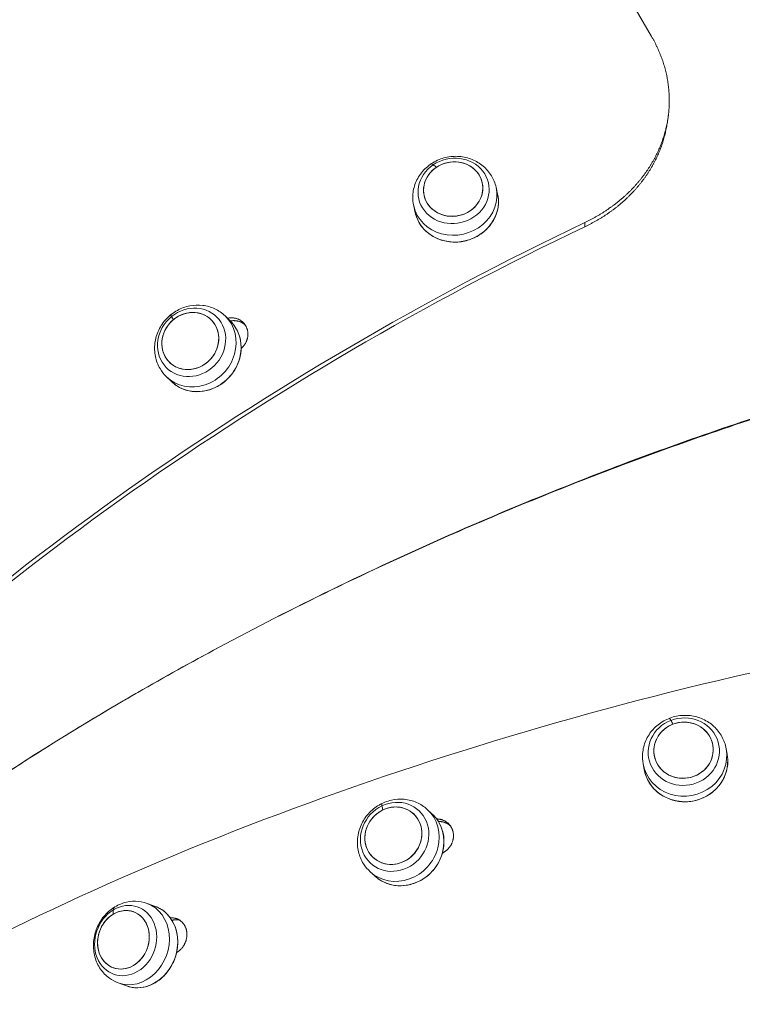
# Model space of a CAD drawing. Units: millimetres. Extents: x 21321 to 33346, y -152 to 11213.
# Drawn here: x 30618 to 30848, y 5936 to 6250 of the extents above; entities that cross this region are included whole.
import ezdxf

# ---------------------------------------------------------------- set-up
doc = ezdxf.new("R2010")
doc.units = ezdxf.units.MM

msp = doc.modelspace()

# ---------------------------------------------------------------- linework, layer by layer
at = {"color": 0, "linetype": 'Continuous', "lineweight": 0}
for p, q in [((30819.41, 6244.68), (30740.93, 6379.6)), ((30770.22, 6194.4), (30769.73, 6196.56)), ((30743.89, 6188.44), (30743.4, 6190.6)), ((30798.09, 6183.96), (30798.04, 6185.28)), ((30684.75, 6153.94), (30683.17, 6155.47)), ((30666.01, 6134.52), (30664.43, 6136.05)), ((30811.83, 6108.72), (30811.86, 6108.55)), ((30843.56, 6015.52), (30843.24, 6017.27)), ((30817.01, 6010.64), (30816.69, 6012.39)), ((30749.24, 5996.5), (30747.72, 5997.89)), ((30731.05, 5976.56), (30729.52, 5977.96)), ((30660.89, 5966.9), (30658.24, 5967.86)), ((30651.68, 5941.52), (30649.03, 5942.48))]:
    msp.add_line(p, q, dxfattribs=at)
for centre, major_axis, ratio, start_param, end_param in [((30680.26, 6223.88), (-346.19, -201.37), 0.396266, -1.77801, -0.928953), ((30756.02, 6195.98), (-9.27, -2.1), 0.911114, -5.515485, 0.7677), ((30756.02, 6195.98), (9.27, 2.1), 0.911114, -4.306995, 1.97619), ((30752.29, 6199.05), (-3.37, 4.97), 0.162546, -0.466764, 0), ((30757.36, 6190.08), (-9.81, 14.49), 0.162546, -0.602994, -0.466764), ((30756.56, 6193.58), (-13.16, -2.98), 0.911114, 0, 3.141593), ((30804.91, 6009.6), (-343.6, -199.86), 0.396266, -1.77801, -0.928953), ((30672.04, 6147.46), (6.6, 6.84), 0.912398, -2.905561, 3.377624), ((30672.04, 6147.46), (6.6, 6.84), 0.912398, -4.838663572915729, 1.444521734263857), ((30673.8, 6145.76), (-9.37, -9.71), 0.912398, 0, 3.141593), ((30833.79, 5960.61), (-370.38, -152.86), 0.363885, -1.299937, -1.146332), ((30847.99, 5904.43), (-387.45, -101.41), 0.330599, -1.678926, -0.829869), ((30829.61, 6016.78), (-9.34, -1.72), 0.943486, -5.72404, 0.559145), ((30829.61, 6016.78), (9.34, 1.72), 0.943486, -4.51555, 1.767635), ((30827.27, 6021.39), (-2.16, 5.6), 0.064814, -0.528981, 0), ((30830.49, 6011.99), (-6.29, 16.33), 0.064814, -0.665212, -0.528981), ((30833.79, 5960.61), (-370.38, -152.86), 0.363885, -1.134838, -0.940471), ((30829.97, 6014.83), (-13.27, -2.44), 0.943486, 0, 3.141593), ((30736.92, 5989.48), (6.4, 7.02), 0.922831, -5.124537538037199, 1.158647769142387), ((30736.92, 5989.48), (6.4, 7.02), 0.922831, -3.191435, 3.09175), ((30738.62, 5987.92), (-9.1, -9.97), 0.922831, 0, 3.141593), ((30650.68, 5956.24), (3.24, 8.93), 0.85118, -5.474994, 0.808191), ((30650.68, 5956.24), (3.24, 8.93), 0.85118, -3.541891702669391, 2.741293604510195), ((30653.63, 5955.17), (-4.6, -12.69), 0.85118, 0, 3.141593)]:
    msp.add_ellipse(centre, major_axis=major_axis, ratio=ratio, start_param=start_param, end_param=end_param, dxfattribs=at)
at = {"color": 0, "linetype": 'Continuous', "lineweight": 0, "extrusion": (0, 0, -1)}
for centre, major_axis, ratio, start_param, end_param in [((30756.15, 6195.41), (11.13, 2.52), 0.911114, -1.97619, 4.306995), ((30757.05, 6191.42), (13.16, 2.98), 0.911114, 0, 3.141593), ((30804.91, 6009.6), (346.19, 201.37), 0.396266, -2.21264, -1.363583), ((30672.46, 6147.05), (7.92, 8.21), 0.912398, -1.444521734263853, 4.838663572915734), ((30669.57, 6151.15), (-3.81, 4.64), 0.051547, -0.442016, 0), ((30675.38, 6144.23), (9.37, 9.71), 0.912398, 0, 3.141593), ((30676.37, 6143.28), (-11.11, 13.52), 0.051547, -0.578247, -0.442016), ((30833.79, 5960.61), (-370.38, -152.86), 0.363885, 0.940471, 1.299937), ((30829.69, 6016.32), (11.22, 2.06), 0.943486, -1.767635, 4.51555), ((30830.29, 6013.08), (13.27, 2.44), 0.943486, 0, 3.141593), ((30737.32, 5989.11), (7.69, 8.43), 0.922831, -1.158647769142476, 5.12453753803711), ((30735.96, 5994.42), (-2.6, 5.41), 0.154305, -0.495432, 0), ((30740.14, 5986.53), (9.1, 9.97), 0.922831, 0, 3.141593), ((30741.1, 5985.66), (-7.57, 15.78), 0.154305, -0.631663, -0.495432), ((30651.39, 5955.99), (3.89, 10.72), 0.85118, -0.808191, 5.474994), ((30657.93, 5953.61), (-9, 15.01), 0.362587, -0.577558, -0.441327), ((30651.06, 5961.61), (-3.08, 5.15), 0.362587, -0.441327, 0), ((30656.28, 5954.21), (4.6, 12.69), 0.85118, 0, 3.141593)]:
    msp.add_ellipse(centre, major_axis=major_axis, ratio=ratio, start_param=start_param, end_param=end_param, dxfattribs=at)
at = {"color": 0, "linetype": 'Continuous', "lineweight": 0}
for points, knots in [([(30798.04, 6185.28), (30798.34, 6185.42), (30798.63, 6185.56), (30798.92, 6185.7), (30799.21, 6185.85), (30799.5, 6186), (30799.79, 6186.15), (30800.08, 6186.3), (30800.37, 6186.45), (30800.65, 6186.6), (30800.94, 6186.76), (30801.22, 6186.92), (30801.5, 6187.07), (30801.79, 6187.23), (30802.07, 6187.4), (30802.34, 6187.56), (30802.62, 6187.72), (30802.9, 6187.89), (30803.17, 6188.06), (30803.45, 6188.23), (30803.72, 6188.4), (30803.99, 6188.57), (30804.26, 6188.74), (30804.53, 6188.92), (30804.8, 6189.09), (30805.07, 6189.27), (30805.33, 6189.45), (30805.6, 6189.63), (30805.79, 6189.77), (30805.99, 6189.91), (30806.19, 6190.05), (30806.25, 6190.09), (30806.32, 6190.14), (30806.38, 6190.18), (30806.64, 6190.37), (30806.9, 6190.56), (30807.15, 6190.75), (30807.4, 6190.94), (30807.66, 6191.13), (30807.91, 6191.32), (30808.16, 6191.52), (30808.41, 6191.71), (30808.65, 6191.91), (30808.9, 6192.11), (30809.14, 6192.31), (30809.38, 6192.51), (30809.63, 6192.72), (30809.87, 6192.92), (30810.1, 6193.13), (30810.34, 6193.33), (30810.57, 6193.54), (30810.81, 6193.75), (30811.04, 6193.96), (30811.27, 6194.17), (30811.5, 6194.38), (30811.72, 6194.6), (30811.95, 6194.81), (30812.17, 6195.03), (30812.4, 6195.25), (30812.62, 6195.47), (30812.83, 6195.69), (30813.05, 6195.91), (30813.27, 6196.13), (30813.48, 6196.36), (30813.69, 6196.58), (30813.9, 6196.81), (30814.11, 6197.04), (30814.32, 6197.26), (30814.52, 6197.49), (30814.72, 6197.72), (30814.93, 6197.96), (30815.13, 6198.19), (30815.32, 6198.42), (30815.52, 6198.66), (30815.71, 6198.89), (30815.91, 6199.13), (30816.1, 6199.37), (30816.29, 6199.61), (30816.47, 6199.85), (30816.66, 6200.09), (30816.84, 6200.33), (30817.02, 6200.58), (30817.2, 6200.82), (30817.38, 6201.07), (30817.56, 6201.31), (30817.73, 6201.56), (30817.9, 6201.81), (30818.07, 6202.06), (30818.24, 6202.31), (30818.41, 6202.56), (30818.57, 6202.81), (30818.65, 6202.92), (30818.72, 6203.04), (30818.79, 6203.15), (30818.88, 6203.29), (30818.97, 6203.43), (30819.06, 6203.57), (30819.21, 6203.83), (30819.37, 6204.08), (30819.52, 6204.34), (30819.67, 6204.6), (30819.82, 6204.86), (30819.97, 6205.12), (30820.11, 6205.38), (30820.26, 6205.64), (30820.4, 6205.9), (30820.54, 6206.16), (30820.67, 6206.43), (30820.81, 6206.69), (30820.94, 6206.95), (30821.07, 6207.22), (30821.2, 6207.49), (30821.33, 6207.75), (30821.45, 6208.02), (30821.58, 6208.29), (30821.7, 6208.56), (30821.82, 6208.83), (30821.93, 6209.1), (30822.05, 6209.37), (30822.16, 6209.64), (30822.27, 6209.92), (30822.38, 6210.19), (30822.48, 6210.46), (30822.59, 6210.74), (30822.69, 6211.01), (30822.79, 6211.29), (30822.89, 6211.57), (30822.98, 6211.84), (30823.08, 6212.12), (30823.17, 6212.4), (30823.26, 6212.68), (30823.35, 6212.95), (30823.43, 6213.23), (30823.51, 6213.51), (30823.6, 6213.79), (30823.67, 6214.07), (30823.75, 6214.36), (30823.83, 6214.64), (30823.9, 6214.92), (30823.97, 6215.2), (30824.04, 6215.49), (30824.1, 6215.77), (30824.17, 6216.05), (30824.23, 6216.34), (30824.28, 6216.62), (30824.34, 6216.91), (30824.4, 6217.19), (30824.45, 6217.48), (30824.5, 6217.76), (30824.55, 6218.05), (30824.59, 6218.34), (30824.64, 6218.62), (30824.68, 6218.91), (30824.72, 6219.2), (30824.73, 6219.29), (30824.75, 6219.38), (30824.76, 6219.48), (30824.78, 6219.67), (30824.8, 6219.87), (30824.83, 6220.06), (30824.86, 6220.35), (30824.89, 6220.64), (30824.91, 6220.93), (30824.94, 6221.21), (30824.96, 6221.5), (30824.98, 6221.79), (30825, 6222.08), (30825.01, 6222.37), (30825.03, 6222.66), (30825.04, 6222.95), (30825.05, 6223.24), (30825.05, 6223.53), (30825.06, 6223.82), (30825.06, 6224.11), (30825.06, 6224.4), (30825.06, 6224.69), (30825.05, 6224.98), (30825.05, 6225.27), (30825.04, 6225.56), (30825.03, 6225.85), (30825.01, 6226.14), (30825, 6226.43), (30824.98, 6226.72), (30824.96, 6227.01), (30824.94, 6227.3), (30824.92, 6227.59), (30824.89, 6227.88), (30824.86, 6228.17), (30824.83, 6228.46), (30824.8, 6228.75), (30824.76, 6229.04), (30824.73, 6229.33), (30824.69, 6229.62), (30824.65, 6229.91), (30824.6, 6230.2), (30824.56, 6230.49), (30824.51, 6230.78), (30824.46, 6231.06), (30824.41, 6231.35), (30824.36, 6231.58), (30824.32, 6231.8), (30824.28, 6232.02), (30824.26, 6232.09), (30824.25, 6232.15), (30824.24, 6232.21), (30824.18, 6232.5), (30824.11, 6232.79), (30824.05, 6233.08), (30823.98, 6233.36), (30823.91, 6233.65), (30823.84, 6233.93), (30823.76, 6234.22), (30823.69, 6234.5), (30823.61, 6234.79), (30823.53, 6235.07), (30823.45, 6235.36), (30823.36, 6235.64), (30823.28, 6235.92), (30823.19, 6236.2), (30823.09, 6236.49), (30823, 6236.77), (30822.91, 6237.05), (30822.81, 6237.33), (30822.71, 6237.61), (30822.61, 6237.89), (30822.5, 6238.17), (30822.4, 6238.45), (30822.29, 6238.72), (30822.18, 6239), (30822.07, 6239.28), (30821.96, 6239.56), (30821.84, 6239.83), (30821.72, 6240.11), (30821.6, 6240.38), (30821.48, 6240.65), (30821.36, 6240.93), (30821.23, 6241.2), (30821.1, 6241.47), (30820.97, 6241.74), (30820.84, 6242.02), (30820.71, 6242.29), (30820.57, 6242.56), (30820.43, 6242.82), (30820.29, 6243.09), (30820.15, 6243.36), (30820.01, 6243.63), (30819.86, 6243.89), (30819.71, 6244.16), (30819.56, 6244.42), (30819.41, 6244.68)], [0, 0, 0, 0, 0.099811, 0.099811, 0.099811, 0.199655, 0.199655, 0.199655, 0.299523, 0.299523, 0.299523, 0.399406, 0.399406, 0.399406, 0.499293, 0.499293, 0.499293, 0.599174, 0.599174, 0.599174, 0.69904, 0.69904, 0.69904, 0.798879, 0.798879, 0.798879, 0.898681, 0.898681, 0.898681, 0.973809, 0.973809, 0.973809, 0.998438, 0.998438, 0.998438, 1.098239, 1.098239, 1.098239, 1.198114, 1.198114, 1.198114, 1.298058, 1.298058, 1.298058, 1.398063, 1.398063, 1.398063, 1.49812, 1.49812, 1.49812, 1.598222, 1.598222, 1.598222, 1.69836, 1.69836, 1.69836, 1.798524, 1.798524, 1.798524, 1.898705, 1.898705, 1.898705, 1.998893, 1.998893, 1.998893, 2.099077, 2.099077, 2.099077, 2.199248, 2.199248, 2.199248, 2.299393, 2.299393, 2.299393, 2.399501, 2.399501, 2.399501, 2.499562, 2.499562, 2.499562, 2.599563, 2.599563, 2.599563, 2.699492, 2.699492, 2.699492, 2.799338, 2.799338, 2.799338, 2.899088, 2.899088, 2.899088, 2.944415, 2.944415, 2.944415, 2.998761, 2.998761, 2.998761, 3.098506, 3.098506, 3.098506, 3.198333, 3.198333, 3.198333, 3.29823, 3.29823, 3.29823, 3.398186, 3.398186, 3.398186, 3.49819, 3.49819, 3.49819, 3.598231, 3.598231, 3.598231, 3.698296, 3.698296, 3.698296, 3.798375, 3.798375, 3.798375, 3.898457, 3.898457, 3.898457, 3.998531, 3.998531, 3.998531, 4.098587, 4.098587, 4.098587, 4.198614, 4.198614, 4.198614, 4.298603, 4.298603, 4.298603, 4.398545, 4.398545, 4.398545, 4.49843, 4.49843, 4.49843, 4.598249, 4.598249, 4.598249, 4.697996, 4.697996, 4.697996, 4.797663, 4.797663, 4.797663, 4.897244, 4.897244, 4.897244, 4.92944, 4.92944, 4.92944, 4.996773, 4.996773, 4.996773, 5.096364, 5.096364, 5.096364, 5.196011, 5.196011, 5.196011, 5.295701, 5.295701, 5.295701, 5.395418, 5.395418, 5.395418, 5.495149, 5.495149, 5.495149, 5.594882, 5.594882, 5.594882, 5.694605, 5.694605, 5.694605, 5.794309, 5.794309, 5.794309, 5.893983, 5.893983, 5.893983, 5.99362, 5.99362, 5.99362, 6.093214, 6.093214, 6.093214, 6.192758, 6.192758, 6.192758, 6.29225, 6.29225, 6.29225, 6.369371, 6.369371, 6.369371, 6.39169, 6.39169, 6.39169, 6.491177, 6.491177, 6.491177, 6.590739, 6.590739, 6.590739, 6.690362, 6.690362, 6.690362, 6.790028, 6.790028, 6.790028, 6.889725, 6.889725, 6.889725, 6.989439, 6.989439, 6.989439, 7.089159, 7.089159, 7.089159, 7.188874, 7.188874, 7.188874, 7.288574, 7.288574, 7.288574, 7.388251, 7.388251, 7.388251, 7.487898, 7.487898, 7.487898, 7.587508, 7.587508, 7.587508, 7.687076, 7.687076, 7.687076, 7.786595, 7.786595, 7.786595, 7.886062, 7.886062, 7.886062, 7.886062]), ([(30824.38, 6216.9), (30824.38, 6216.9), (30824.37, 6216.9), (30824.37, 6216.9), (30824.33, 6216.61), (30824.28, 6216.33), (30824.23, 6216.04), (30824.18, 6215.76), (30824.13, 6215.47), (30824.07, 6215.19), (30824.02, 6214.9), (30823.96, 6214.62), (30823.89, 6214.34), (30823.83, 6214.05), (30823.76, 6213.77), (30823.69, 6213.49), (30823.62, 6213.21), (30823.55, 6212.93), (30823.47, 6212.65), (30823.4, 6212.36), (30823.32, 6212.09), (30823.23, 6211.81), (30823.15, 6211.53), (30823.07, 6211.25), (30822.98, 6210.97), (30822.89, 6210.69), (30822.8, 6210.42), (30822.7, 6210.14), (30822.61, 6209.87), (30822.51, 6209.59), (30822.41, 6209.32), (30822.3, 6209.04), (30822.2, 6208.77), (30822.09, 6208.5), (30821.98, 6208.23), (30821.87, 6207.95), (30821.76, 6207.68), (30821.65, 6207.41), (30821.53, 6207.14), (30821.41, 6206.88), (30821.29, 6206.61), (30821.16, 6206.34), (30821.04, 6206.07), (30820.91, 6205.81), (30820.78, 6205.54), (30820.65, 6205.28), (30820.52, 6205.02), (30820.38, 6204.75), (30820.24, 6204.49), (30820.11, 6204.23), (30819.96, 6203.97), (30819.82, 6203.71), (30819.73, 6203.55), (30819.64, 6203.39), (30819.55, 6203.23), (30819.49, 6203.13), (30819.44, 6203.03), (30819.38, 6202.94), (30819.23, 6202.68), (30819.08, 6202.42), (30818.92, 6202.17), (30818.76, 6201.91), (30818.6, 6201.66), (30818.44, 6201.41), (30818.28, 6201.16), (30818.12, 6200.91), (30817.95, 6200.66), (30817.78, 6200.41), (30817.61, 6200.16), (30817.44, 6199.92), (30817.26, 6199.67), (30817.09, 6199.43), (30816.91, 6199.18), (30816.73, 6198.94), (30816.55, 6198.7), (30816.37, 6198.46), (30816.18, 6198.22), (30815.99, 6197.98), (30815.8, 6197.74), (30815.61, 6197.51), (30815.42, 6197.27), (30815.23, 6197.04), (30815.03, 6196.81), (30814.83, 6196.57), (30814.63, 6196.34), (30814.43, 6196.11), (30814.23, 6195.88), (30814.03, 6195.66), (30813.82, 6195.43), (30813.61, 6195.2), (30813.4, 6194.98), (30813.19, 6194.76), (30812.98, 6194.54), (30812.76, 6194.32), (30812.55, 6194.1), (30812.33, 6193.88), (30812.11, 6193.66), (30811.89, 6193.44), (30811.66, 6193.23), (30811.44, 6193.02), (30811.21, 6192.8), (30810.98, 6192.59), (30810.75, 6192.38), (30810.66, 6192.3), (30810.56, 6192.21), (30810.46, 6192.12), (30810.32, 6192), (30810.19, 6191.88), (30810.06, 6191.76), (30809.82, 6191.56), (30809.58, 6191.36), (30809.34, 6191.15), (30809.11, 6190.95), (30808.86, 6190.75), (30808.62, 6190.56), (30808.38, 6190.36), (30808.13, 6190.16), (30807.88, 6189.97), (30807.63, 6189.78), (30807.38, 6189.59), (30807.13, 6189.4), (30806.88, 6189.21), (30806.62, 6189.02), (30806.36, 6188.84), (30806.11, 6188.65), (30805.85, 6188.47), (30805.59, 6188.29), (30805.33, 6188.11), (30805.06, 6187.93), (30804.8, 6187.75), (30804.53, 6187.58), (30804.27, 6187.4), (30804, 6187.23), (30803.73, 6187.06), (30803.46, 6186.89), (30803.19, 6186.72), (30802.91, 6186.56), (30802.64, 6186.39), (30802.36, 6186.23), (30802.09, 6186.06), (30801.81, 6185.9), (30801.53, 6185.75), (30801.25, 6185.59), (30800.97, 6185.43), (30800.68, 6185.28), (30800.4, 6185.12), (30800.12, 6184.97), (30799.83, 6184.82), (30799.54, 6184.68), (30799.26, 6184.53), (30798.97, 6184.39), (30798.68, 6184.24), (30798.38, 6184.1), (30798.09, 6183.96)], [3.085203, 3.085203, 3.085203, 3.085203, 3.085731, 3.085731, 3.085731, 3.185183, 3.185183, 3.185183, 3.284689, 3.284689, 3.284689, 3.384242, 3.384242, 3.384242, 3.483834, 3.483834, 3.483834, 3.583455, 3.583455, 3.583455, 3.683097, 3.683097, 3.683097, 3.782749, 3.782749, 3.782749, 3.882401, 3.882401, 3.882401, 3.982043, 3.982043, 3.982043, 4.081664, 4.081664, 4.081664, 4.181252, 4.181252, 4.181252, 4.280797, 4.280797, 4.280797, 4.380286, 4.380286, 4.380286, 4.479708, 4.479708, 4.479708, 4.579052, 4.579052, 4.579052, 4.678305, 4.678305, 4.678305, 4.739608, 4.739608, 4.739608, 4.777471, 4.777471, 4.777471, 4.876674, 4.876674, 4.876674, 4.975941, 4.975941, 4.975941, 5.075259, 5.075259, 5.075259, 5.174617, 5.174617, 5.174617, 5.274004, 5.274004, 5.274004, 5.37341, 5.37341, 5.37341, 5.472824, 5.472824, 5.472824, 5.572234, 5.572234, 5.572234, 5.671632, 5.671632, 5.671632, 5.771006, 5.771006, 5.771006, 5.870347, 5.870347, 5.870347, 5.969645, 5.969645, 5.969645, 6.068892, 6.068892, 6.068892, 6.168079, 6.168079, 6.168079, 6.267197, 6.267197, 6.267197, 6.309617, 6.309617, 6.309617, 6.366265, 6.366265, 6.366265, 6.465398, 6.465398, 6.465398, 6.564597, 6.564597, 6.564597, 6.66385, 6.66385, 6.66385, 6.763146, 6.763146, 6.763146, 6.862474, 6.862474, 6.862474, 6.961821, 6.961821, 6.961821, 7.061178, 7.061178, 7.061178, 7.160535, 7.160535, 7.160535, 7.25988, 7.25988, 7.25988, 7.359206, 7.359206, 7.359206, 7.458501, 7.458501, 7.458501, 7.557758, 7.557758, 7.557758, 7.656968, 7.656968, 7.656968, 7.756121, 7.756121, 7.756121, 7.855209, 7.855209, 7.855209, 7.855209]), ([(30769.73, 6196.56), (30769.43, 6197.87), (30768.92, 6199.12), (30767.52, 6201.41), (30766.63, 6202.44), (30764.55, 6204.2), (30763.35, 6204.91), (30760.76, 6205.97), (30759.36, 6206.29), (30756.49, 6206.52), (30755.03, 6206.4), (30752.18, 6205.73), (30750.81, 6205.17), (30748.3, 6203.66), (30747.17, 6202.71), (30745.29, 6200.51), (30744.53, 6199.28), (30743.48, 6196.66), (30743.18, 6195.29), (30743.06, 6192.79), (30743.16, 6191.68), (30743.4, 6190.6)], [1.165402, 1.165402, 1.165402, 1.165402, 1.464591, 1.464591, 1.768004, 1.768004, 2.082186, 2.082186, 2.409068, 2.409068, 2.745511, 2.745511, 3.085293, 3.085293, 3.421275, 3.421275, 3.74699, 3.74699, 4.059442, 4.059442, 4.306995, 4.306995, 4.306995, 4.306995]), ([(30743.89, 6188.44), (30744.18, 6187.16), (30744.69, 6185.93), (30746.12, 6183.7), (30747.04, 6182.7), (30749.18, 6181.03), (30750.4, 6180.35), (30753.03, 6179.4), (30754.44, 6179.12), (30757.3, 6178.99), (30758.75, 6179.14), (30761.54, 6179.85), (30762.88, 6180.41), (30765.33, 6181.88), (30766.43, 6182.8), (30768.27, 6184.89), (30769.02, 6186.07), (30770.08, 6188.56), (30770.39, 6189.88), (30770.54, 6192.28), (30770.45, 6193.36), (30770.22, 6194.4)], [4.306995, 4.306995, 4.306995, 4.306995, 4.625798, 4.625798, 4.944924, 4.944924, 5.264748, 5.264748, 5.585202, 5.585202, 5.906017, 5.906017, 6.226931, 6.226931, 6.547703, 6.547703, 6.868062, 6.868062, 7.187756, 7.187756, 7.448588, 7.448588, 7.448588, 7.448588]), ([(31175.63, 6144.19), (31166.83, 6149.31), (31156.33, 6153.51), (31144.28, 6156.74), (31132.23, 6159.96), (31118.63, 6162.21), (31103.69, 6163.45), (31088.75, 6164.69), (31072.46, 6164.91), (31055.07, 6164.13), (31037.68, 6163.34), (31019.18, 6161.54), (30999.86, 6158.74), (30980.54, 6155.95), (30960.39, 6152.18), (30939.71, 6147.47), (30919.03, 6142.76), (30897.82, 6137.11), (30876.4, 6130.62), (30854.98, 6124.14), (30833.35, 6116.8), (30811.83, 6108.72)], [-3.14134, -3.14134, -3.14134, -3.14134, -2.9686, -2.9686, -2.9686, -2.795861, -2.795861, -2.795861, -2.623121, -2.623121, -2.623121, -2.450382, -2.450382, -2.450382, -2.277642, -2.277642, -2.277642, -2.104903, -2.104903, -2.104903, -1.932163, -1.932163, -1.932163, -1.932163]), ([(30811.9, 6108.56), (30833.43, 6116.62), (30855.07, 6123.93), (30876.5, 6130.4), (30897.93, 6136.86), (30919.14, 6142.48), (30939.83, 6147.17), (30960.51, 6151.86), (30980.67, 6155.62), (31000, 6158.4), (31019.33, 6161.17), (31037.83, 6162.96), (31055.23, 6163.74), (31072.62, 6164.51), (31088.92, 6164.27), (31103.86, 6163.03), (31118.81, 6161.78), (31132.41, 6159.53), (31144.46, 6156.29), (31156.51, 6153.06), (31167.01, 6148.86), (31175.81, 6143.74)], [1.932163, 1.932163, 1.932163, 1.932163, 2.104903, 2.104903, 2.104903, 2.277642, 2.277642, 2.277642, 2.450382, 2.450382, 2.450382, 2.623121, 2.623121, 2.623121, 2.795861, 2.795861, 2.795861, 2.9686, 2.9686, 2.9686, 3.14134, 3.14134, 3.14134, 3.14134]), ([(30683.17, 6155.47), (30682.21, 6156.4), (30681.09, 6157.17), (30678.66, 6158.31), (30677.35, 6158.69), (30674.64, 6159.02), (30673.25, 6158.96), (30670.5, 6158.42), (30669.15, 6157.93), (30666.64, 6156.54), (30665.47, 6155.64), (30663.46, 6153.52), (30662.62, 6152.3), (30661.35, 6149.66), (30660.93, 6148.24), (30660.56, 6145.37), (30660.61, 6143.93), (30661.17, 6141.16), (30661.67, 6139.85), (30662.94, 6137.69), (30663.63, 6136.82), (30664.43, 6136.05)], [1.697071, 1.697071, 1.697071, 1.697071, 1.996577, 1.996577, 2.300243, 2.300243, 2.614514, 2.614514, 2.941293, 2.941293, 3.277499, 3.277499, 3.616995, 3.616995, 3.952733, 3.952733, 4.278346, 4.278346, 4.590904, 4.590904, 4.838664, 4.838664, 4.838664, 4.838664]), ([(30666.01, 6134.52), (30666.95, 6133.61), (30668.06, 6132.86), (30670.48, 6131.78), (30671.79, 6131.44), (30674.5, 6131.21), (30675.9, 6131.32), (30678.62, 6131.96), (30679.95, 6132.5), (30682.41, 6133.96), (30683.54, 6134.88), (30685.49, 6137), (30686.31, 6138.21), (30687.54, 6140.78), (30687.96, 6142.15), (30688.35, 6144.91), (30688.33, 6146.3), (30687.85, 6148.97), (30687.39, 6150.25), (30686.19, 6152.34), (30685.53, 6153.19), (30684.75, 6153.94)], [4.838664, 4.838664, 4.838664, 4.838664, 5.157486, 5.157486, 5.476625, 5.476625, 5.79645, 5.79645, 6.116896, 6.116896, 6.4377, 6.4377, 6.758603, 6.758603, 7.079364, 7.079364, 7.399717, 7.399717, 7.719413, 7.719413, 7.980256, 7.980256, 7.980256, 7.980256]), ([(30683.92, 6154.74), (30683.96, 6154.75), (30683.99, 6154.76), (30684.03, 6154.77), (30684.05, 6154.77), (30684.07, 6154.77), (30684.09, 6154.78), (30684.2, 6154.8), (30684.31, 6154.82), (30684.42, 6154.83), (30684.53, 6154.84), (30684.64, 6154.86), (30684.75, 6154.86), (30684.86, 6154.87), (30684.97, 6154.88), (30685.08, 6154.88), (30685.19, 6154.88), (30685.3, 6154.88), (30685.41, 6154.87), (30685.52, 6154.87), (30685.63, 6154.86), (30685.74, 6154.85), (30685.84, 6154.84), (30685.95, 6154.83), (30686.06, 6154.81), (30686.15, 6154.8), (30686.23, 6154.78), (30686.32, 6154.76), (30686.34, 6154.76), (30686.36, 6154.76), (30686.38, 6154.75), (30686.48, 6154.73), (30686.59, 6154.7), (30686.69, 6154.67), (30686.8, 6154.64), (30686.9, 6154.61), (30687, 6154.58), (30687.1, 6154.54), (30687.2, 6154.51), (30687.3, 6154.46), (30687.4, 6154.42), (30687.49, 6154.38), (30687.59, 6154.33), (30687.69, 6154.29), (30687.78, 6154.24), (30687.87, 6154.19), (30687.96, 6154.13), (30688.05, 6154.08), (30688.14, 6154.02), (30688.21, 6153.98), (30688.27, 6153.94), (30688.33, 6153.89), (30688.35, 6153.88), (30688.38, 6153.86), (30688.4, 6153.84), (30688.49, 6153.78), (30688.57, 6153.71), (30688.65, 6153.65), (30688.73, 6153.58), (30688.81, 6153.51), (30688.88, 6153.44), (30688.96, 6153.36), (30689.03, 6153.29), (30689.1, 6153.21), (30689.17, 6153.13), (30689.24, 6153.06), (30689.31, 6152.97), (30689.37, 6152.89), (30689.44, 6152.81), (30689.5, 6152.72), (30689.56, 6152.64), (30689.62, 6152.55), (30689.67, 6152.46), (30689.71, 6152.41), (30689.74, 6152.35), (30689.77, 6152.29), (30689.79, 6152.26), (30689.81, 6152.23), (30689.83, 6152.19), (30689.88, 6152.1), (30689.93, 6152.01), (30689.97, 6151.91), (30690.02, 6151.81), (30690.06, 6151.72), (30690.1, 6151.62), (30690.13, 6151.52), (30690.17, 6151.42), (30690.2, 6151.32), (30690.23, 6151.22), (30690.26, 6151.12), (30690.29, 6151.01), (30690.32, 6150.91), (30690.34, 6150.81), (30690.36, 6150.7), (30690.38, 6150.6), (30690.4, 6150.49), (30690.41, 6150.39), (30690.42, 6150.35), (30690.42, 6150.32), (30690.42, 6150.29), (30690.43, 6150.22), (30690.44, 6150.14), (30690.44, 6150.06), (30690.45, 6149.96), (30690.46, 6149.85), (30690.46, 6149.74), (30690.46, 6149.63), (30690.46, 6149.52), (30690.45, 6149.42), (30690.45, 6149.31), (30690.44, 6149.2), (30690.43, 6149.09), (30690.41, 6148.98), (30690.4, 6148.87), (30690.38, 6148.76), (30690.37, 6148.65), (30690.34, 6148.55), (30690.32, 6148.44), (30690.3, 6148.35), (30690.28, 6148.26), (30690.26, 6148.17), (30690.25, 6148.15), (30690.25, 6148.13), (30690.24, 6148.11), (30690.21, 6148.01), (30690.18, 6147.9), (30690.14, 6147.79), (30690.11, 6147.69), (30690.07, 6147.58), (30690.02, 6147.48), (30689.98, 6147.38), (30689.94, 6147.27), (30689.89, 6147.17), (30689.84, 6147.07), (30689.79, 6146.97), (30689.74, 6146.87), (30689.69, 6146.77), (30689.63, 6146.67), (30689.57, 6146.57), (30689.51, 6146.47), (30689.45, 6146.38), (30689.39, 6146.28), (30689.36, 6146.24), (30689.33, 6146.2), (30689.3, 6146.16), (30689.26, 6146.11), (30689.23, 6146.06), (30689.19, 6146.01), (30689.12, 6145.91), (30689.05, 6145.82), (30688.98, 6145.74), (30688.9, 6145.65), (30688.83, 6145.56), (30688.75, 6145.48), (30688.67, 6145.4), (30688.59, 6145.32), (30688.51, 6145.24), (30688.49, 6145.22), (30688.47, 6145.2), (30688.45, 6145.18), (30688.39, 6145.13), (30688.34, 6145.08), (30688.28, 6145.03)], [0.223854, 0.223854, 0.223854, 0.223854, 0.235293, 0.235293, 0.235293, 0.241113, 0.241113, 0.241113, 0.275452, 0.275452, 0.275452, 0.30985, 0.30985, 0.30985, 0.344279, 0.344279, 0.344279, 0.378713, 0.378713, 0.378713, 0.413121, 0.413121, 0.413121, 0.447474, 0.447474, 0.447474, 0.47501, 0.47501, 0.47501, 0.48175, 0.48175, 0.48175, 0.516059, 0.516059, 0.516059, 0.550428, 0.550428, 0.550428, 0.584822, 0.584822, 0.584822, 0.619205, 0.619205, 0.619205, 0.653551, 0.653551, 0.653551, 0.687836, 0.687836, 0.687836, 0.712457, 0.712457, 0.712457, 0.722059, 0.722059, 0.722059, 0.75634, 0.75634, 0.75634, 0.790683, 0.790683, 0.790683, 0.825042, 0.825042, 0.825042, 0.859384, 0.859384, 0.859384, 0.893684, 0.893684, 0.893684, 0.927929, 0.927929, 0.927929, 0.949356, 0.949356, 0.949356, 0.962118, 0.962118, 0.962118, 0.996346, 0.996346, 0.996346, 1.03063, 1.03063, 1.03063, 1.064957, 1.064957, 1.064957, 1.099306, 1.099306, 1.099306, 1.133643, 1.133643, 1.133643, 1.167923, 1.167923, 1.167923, 1.178087, 1.178087, 1.178087, 1.202148, 1.202148, 1.202148, 1.236431, 1.236431, 1.236431, 1.270769, 1.270769, 1.270769, 1.30514, 1.30514, 1.30514, 1.339513, 1.339513, 1.339513, 1.373856, 1.373856, 1.373856, 1.402071, 1.402071, 1.402071, 1.408131, 1.408131, 1.408131, 1.442433, 1.442433, 1.442433, 1.476801, 1.476801, 1.476801, 1.511208, 1.511208, 1.511208, 1.545626, 1.545626, 1.545626, 1.580026, 1.580026, 1.580026, 1.61438, 1.61438, 1.61438, 1.629849, 1.629849, 1.629849, 1.648683, 1.648683, 1.648683, 1.683014, 1.683014, 1.683014, 1.717357, 1.717357, 1.717357, 1.751685, 1.751685, 1.751685, 1.759818, 1.759818, 1.759818, 1.781779, 1.781779, 1.781779, 1.781779]), ([(30689.61, 6152.56), (30689.55, 6152.62), (30689.49, 6152.67), (30689.43, 6152.73), (30689.35, 6152.79), (30689.26, 6152.86), (30689.18, 6152.92), (30689.15, 6152.94), (30689.13, 6152.96), (30689.1, 6152.98), (30689.04, 6153.02), (30688.98, 6153.06), (30688.92, 6153.1), (30688.83, 6153.16), (30688.74, 6153.22), (30688.65, 6153.27), (30688.56, 6153.32), (30688.47, 6153.37), (30688.37, 6153.42), (30688.28, 6153.46), (30688.18, 6153.51), (30688.08, 6153.55), (30687.98, 6153.59), (30687.88, 6153.63), (30687.78, 6153.66), (30687.68, 6153.7), (30687.58, 6153.73), (30687.48, 6153.76), (30687.39, 6153.78), (30687.3, 6153.81), (30687.2, 6153.83), (30687.19, 6153.83), (30687.18, 6153.84), (30687.17, 6153.84), (30687.06, 6153.86), (30686.96, 6153.88), (30686.85, 6153.9), (30686.74, 6153.92), (30686.63, 6153.93), (30686.53, 6153.94), (30686.42, 6153.95), (30686.31, 6153.96), (30686.2, 6153.96), (30686.09, 6153.97), (30685.98, 6153.97), (30685.87, 6153.97), (30685.76, 6153.97), (30685.65, 6153.96), (30685.54, 6153.96), (30685.43, 6153.95), (30685.32, 6153.94), (30685.21, 6153.92), (30685.16, 6153.92), (30685.1, 6153.91), (30685.05, 6153.9), (30684.99, 6153.89), (30684.94, 6153.88), (30684.89, 6153.87), (30684.87, 6153.87), (30684.85, 6153.87), (30684.83, 6153.86)], [1.1031505, 1.1031505, 1.1031505, 1.1031505, 1.1298056, 1.1298056, 1.1298056, 1.1640471, 1.1640471, 1.1640471, 1.1750611, 1.1750611, 1.1750611, 1.19822, 1.19822, 1.19822, 1.2324385, 1.2324385, 1.2324385, 1.2666996, 1.2666996, 1.2666996, 1.3009817, 1.3009817, 1.3009817, 1.3352559, 1.3352559, 1.3352559, 1.3694877, 1.3694877, 1.3694877, 1.399622, 1.399622, 1.399622, 1.4036401, 1.4036401, 1.4036401, 1.4377975, 1.4377975, 1.4377975, 1.4720103, 1.4720103, 1.4720103, 1.5062509, 1.5062509, 1.5062509, 1.5404905, 1.5404905, 1.5404905, 1.5747006, 1.5747006, 1.5747006, 1.6088534, 1.6088534, 1.6088534, 1.6260232, 1.6260232, 1.6260232, 1.6429403, 1.6429403, 1.6429403, 1.6483179, 1.6483179, 1.6483179, 1.6483179]), ([(30811.83, 6108.72), (30792.54, 6101.48), (30747.72, 6083.21), (30704.63, 6062.21), (30681.1, 6049.57)], [-1.9321635, -1.9321635, -1.9321635, -1.9321635, -1.7772918, -1.5707963, -1.5707963, -1.5707963, -1.5707963]), ([(30681.1, 6049.57), (30704.64, 6062.18), (30747.75, 6083.12), (30792.59, 6101.35), (30811.9, 6108.56)], [1.5707963, 1.5707963, 1.5707963, 1.5707963, 1.7772918, 1.9321635, 1.9321635, 1.9321635, 1.9321635]), ([(30843.24, 6017.27), (30842.99, 6018.62), (30842.52, 6019.93), (30841.19, 6022.34), (30840.32, 6023.44), (30838.28, 6025.33), (30837.09, 6026.11), (30834.52, 6027.28), (30833.13, 6027.66), (30830.27, 6027.99), (30828.8, 6027.93), (30825.95, 6027.36), (30824.57, 6026.85), (30822.03, 6025.42), (30820.88, 6024.51), (30818.94, 6022.37), (30818.14, 6021.16), (30817.01, 6018.55), (30816.65, 6017.17), (30816.43, 6014.65), (30816.49, 6013.51), (30816.69, 6012.39)], [1.373957, 1.373957, 1.373957, 1.373957, 1.680994, 1.680994, 1.990652, 1.990652, 2.307014, 2.307014, 2.631349, 2.631349, 2.961803, 2.961803, 3.294369, 3.294369, 3.624316, 3.624316, 3.947653, 3.947653, 4.2628, 4.2628, 4.51555, 4.51555, 4.51555, 4.51555]), ([(30817.01, 6010.64), (30817.26, 6009.31), (30817.73, 6008.01), (30819.09, 6005.64), (30819.97, 6004.56), (30822.05, 6002.72), (30823.25, 6001.97), (30825.85, 6000.86), (30827.25, 6000.51), (30830.11, 6000.24), (30831.56, 6000.32), (30834.38, 6000.92), (30835.74, 6001.43), (30838.24, 6002.83), (30839.37, 6003.73), (30841.29, 6005.79), (30842.07, 6006.97), (30843.22, 6009.49), (30843.58, 6010.84), (30843.81, 6013.31), (30843.76, 6014.43), (30843.56, 6015.52)], [4.51555, 4.51555, 4.51555, 4.51555, 4.834827, 4.834827, 5.154279, 5.154279, 5.474137, 5.474137, 5.794404, 5.794404, 6.114936, 6.114936, 6.435546, 6.435546, 6.756045, 6.756045, 7.076246, 7.076246, 7.396024, 7.396024, 7.657142, 7.657142, 7.657142, 7.657142]), ([(30747.72, 5997.89), (30746.72, 5998.8), (30745.57, 5999.55), (30743.09, 6000.64), (30741.76, 6000.98), (30739.02, 6001.24), (30737.62, 6001.14), (30734.88, 6000.52), (30733.55, 5999.99), (30731.07, 5998.53), (30729.94, 5997.6), (30727.99, 5995.42), (30727.19, 5994.18), (30726.01, 5991.5), (30725.63, 5990.08), (30725.35, 5987.2), (30725.45, 5985.75), (30726.09, 5983), (30726.63, 5981.7), (30727.97, 5979.57), (30728.69, 5978.71), (30729.52, 5977.96)], [1.982945, 1.982945, 1.982945, 1.982945, 2.28501, 2.28501, 2.590714, 2.590714, 2.905697, 2.905697, 3.231651, 3.231651, 3.565926, 3.565926, 3.903099, 3.903099, 4.236869, 4.236869, 4.561679, 4.561679, 4.8751, 4.8751, 5.124538, 5.124538, 5.124538, 5.124538]), ([(30731.05, 5976.56), (30732.03, 5975.66), (30733.16, 5974.94), (30735.64, 5973.91), (30736.97, 5973.6), (30739.7, 5973.43), (30741.1, 5973.56), (30743.82, 5974.27), (30745.14, 5974.85), (30747.56, 5976.37), (30748.67, 5977.32), (30750.56, 5979.49), (30751.34, 5980.72), (30752.49, 5983.34), (30752.86, 5984.72), (30753.17, 5987.51), (30753.1, 5988.91), (30752.52, 5991.57), (30752.01, 5992.84), (30750.74, 5994.92), (30750.05, 5995.76), (30749.24, 5996.5)], [5.124538, 5.124538, 5.124538, 5.124538, 5.443518, 5.443518, 5.762762, 5.762762, 6.082595, 6.082595, 6.402978, 6.402978, 6.723693, 6.723693, 7.044501, 7.044501, 7.365175, 7.365175, 7.685474, 7.685474, 8.005193, 8.005193, 8.26613, 8.26613, 8.26613, 8.26613]), ([(30750.75, 5994.82), (30750.78, 5994.82), (30750.81, 5994.82), (30750.84, 5994.82), (30750.93, 5994.82), (30751.02, 5994.81), (30751.12, 5994.81), (30751.13, 5994.81), (30751.15, 5994.81), (30751.17, 5994.8), (30751.28, 5994.8), (30751.39, 5994.79), (30751.5, 5994.77), (30751.61, 5994.76), (30751.72, 5994.74), (30751.82, 5994.72), (30751.93, 5994.7), (30752.04, 5994.67), (30752.14, 5994.65), (30752.25, 5994.62), (30752.35, 5994.59), (30752.45, 5994.56), (30752.56, 5994.52), (30752.66, 5994.49), (30752.76, 5994.45), (30752.86, 5994.41), (30752.96, 5994.37), (30753.06, 5994.32), (30753.13, 5994.29), (30753.21, 5994.25), (30753.29, 5994.21), (30753.31, 5994.2), (30753.33, 5994.19), (30753.35, 5994.18), (30753.44, 5994.13), (30753.53, 5994.08), (30753.62, 5994.02), (30753.71, 5993.96), (30753.8, 5993.9), (30753.89, 5993.84), (30753.98, 5993.78), (30754.06, 5993.72), (30754.15, 5993.65), (30754.23, 5993.59), (30754.31, 5993.52), (30754.39, 5993.45), (30754.47, 5993.37), (30754.55, 5993.3), (30754.62, 5993.22), (30754.7, 5993.15), (30754.77, 5993.07), (30754.84, 5992.99), (30754.89, 5992.93), (30754.94, 5992.87), (30754.98, 5992.81), (30755, 5992.79), (30755.02, 5992.77), (30755.04, 5992.74), (30755.1, 5992.66), (30755.17, 5992.57), (30755.22, 5992.48), (30755.28, 5992.39), (30755.34, 5992.3), (30755.39, 5992.21), (30755.45, 5992.12), (30755.5, 5992.03), (30755.55, 5991.93), (30755.59, 5991.84), (30755.64, 5991.74), (30755.68, 5991.64), (30755.72, 5991.54), (30755.76, 5991.44), (30755.8, 5991.34), (30755.84, 5991.24), (30755.87, 5991.14), (30755.9, 5991.03), (30755.92, 5990.97), (30755.94, 5990.9), (30755.95, 5990.84), (30755.96, 5990.8), (30755.97, 5990.76), (30755.98, 5990.72), (30756.01, 5990.62), (30756.03, 5990.51), (30756.05, 5990.4), (30756.06, 5990.3), (30756.08, 5990.19), (30756.09, 5990.08), (30756.1, 5989.97), (30756.11, 5989.86), (30756.12, 5989.75), (30756.12, 5989.65), (30756.12, 5989.54), (30756.12, 5989.43), (30756.12, 5989.32), (30756.12, 5989.21), (30756.11, 5989.1), (30756.1, 5988.99), (30756.09, 5988.88), (30756.08, 5988.77), (30756.07, 5988.73), (30756.07, 5988.7), (30756.07, 5988.67), (30756.06, 5988.59), (30756.04, 5988.51), (30756.03, 5988.44), (30756.01, 5988.33), (30755.99, 5988.22), (30755.96, 5988.11), (30755.93, 5988), (30755.9, 5987.89), (30755.87, 5987.79), (30755.84, 5987.68), (30755.8, 5987.57), (30755.77, 5987.47), (30755.73, 5987.36), (30755.69, 5987.26), (30755.64, 5987.15), (30755.6, 5987.05), (30755.55, 5986.95), (30755.5, 5986.84), (30755.46, 5986.76), (30755.42, 5986.68), (30755.37, 5986.6), (30755.36, 5986.58), (30755.35, 5986.56), (30755.34, 5986.54), (30755.29, 5986.44), (30755.23, 5986.35), (30755.17, 5986.25), (30755.11, 5986.15), (30755.04, 5986.06), (30754.98, 5985.97), (30754.91, 5985.87), (30754.84, 5985.78), (30754.77, 5985.69), (30754.7, 5985.6), (30754.63, 5985.51), (30754.55, 5985.43), (30754.48, 5985.34), (30754.4, 5985.26), (30754.32, 5985.18), (30754.24, 5985.1), (30754.16, 5985.02), (30754.07, 5984.94), (30754.03, 5984.9), (30754, 5984.87), (30753.96, 5984.84), (30753.91, 5984.79), (30753.86, 5984.75), (30753.81, 5984.71), (30753.72, 5984.64), (30753.63, 5984.57), (30753.54, 5984.5), (30753.45, 5984.43), (30753.36, 5984.37), (30753.26, 5984.3), (30753.17, 5984.24), (30753.07, 5984.18), (30752.97, 5984.12), (30752.95, 5984.11), (30752.92, 5984.1), (30752.9, 5984.08), (30752.82, 5984.04), (30752.75, 5984), (30752.67, 5983.96), (30752.64, 5983.94), (30752.62, 5983.93), (30752.59, 5983.92)], [0.197575, 0.197575, 0.197575, 0.197575, 0.206787, 0.206787, 0.206787, 0.235293, 0.235293, 0.235293, 0.241113, 0.241113, 0.241113, 0.275452, 0.275452, 0.275452, 0.30985, 0.30985, 0.30985, 0.344279, 0.344279, 0.344279, 0.378713, 0.378713, 0.378713, 0.413121, 0.413121, 0.413121, 0.447474, 0.447474, 0.447474, 0.47501, 0.47501, 0.47501, 0.48175, 0.48175, 0.48175, 0.516059, 0.516059, 0.516059, 0.550428, 0.550428, 0.550428, 0.584822, 0.584822, 0.584822, 0.619205, 0.619205, 0.619205, 0.653551, 0.653551, 0.653551, 0.687836, 0.687836, 0.687836, 0.712457, 0.712457, 0.712457, 0.722059, 0.722059, 0.722059, 0.75634, 0.75634, 0.75634, 0.790683, 0.790683, 0.790683, 0.825042, 0.825042, 0.825042, 0.859384, 0.859384, 0.859384, 0.893684, 0.893684, 0.893684, 0.927929, 0.927929, 0.927929, 0.949356, 0.949356, 0.949356, 0.962118, 0.962118, 0.962118, 0.996346, 0.996346, 0.996346, 1.03063, 1.03063, 1.03063, 1.064957, 1.064957, 1.064957, 1.099306, 1.099306, 1.099306, 1.133643, 1.133643, 1.133643, 1.167923, 1.167923, 1.167923, 1.178087, 1.178087, 1.178087, 1.202148, 1.202148, 1.202148, 1.236431, 1.236431, 1.236431, 1.270769, 1.270769, 1.270769, 1.30514, 1.30514, 1.30514, 1.339513, 1.339513, 1.339513, 1.373856, 1.373856, 1.373856, 1.402071, 1.402071, 1.402071, 1.408131, 1.408131, 1.408131, 1.442433, 1.442433, 1.442433, 1.476801, 1.476801, 1.476801, 1.511208, 1.511208, 1.511208, 1.545626, 1.545626, 1.545626, 1.580026, 1.580026, 1.580026, 1.61438, 1.61438, 1.61438, 1.629849, 1.629849, 1.629849, 1.648683, 1.648683, 1.648683, 1.683014, 1.683014, 1.683014, 1.717357, 1.717357, 1.717357, 1.751685, 1.751685, 1.751685, 1.759818, 1.759818, 1.759818, 1.786005, 1.786005, 1.786005, 1.795206, 1.795206, 1.795206, 1.795206]), ([(30755.11, 5992.65), (30755.03, 5992.72), (30754.96, 5992.78), (30754.89, 5992.84), (30754.81, 5992.9), (30754.72, 5992.97), (30754.63, 5993.03), (30754.55, 5993.09), (30754.46, 5993.15), (30754.37, 5993.2), (30754.29, 5993.25), (30754.21, 5993.3), (30754.12, 5993.35), (30754.11, 5993.35), (30754.1, 5993.36), (30754.09, 5993.36), (30754, 5993.42), (30753.9, 5993.46), (30753.8, 5993.51), (30753.71, 5993.55), (30753.61, 5993.6), (30753.51, 5993.63), (30753.41, 5993.67), (30753.31, 5993.71), (30753.21, 5993.74), (30753.1, 5993.78), (30753, 5993.81), (30752.89, 5993.83), (30752.79, 5993.86), (30752.68, 5993.88), (30752.58, 5993.91), (30752.47, 5993.93), (30752.36, 5993.94), (30752.26, 5993.96), (30752.2, 5993.97), (30752.15, 5993.97), (30752.09, 5993.98), (30752.04, 5993.99), (30751.99, 5993.99), (30751.93, 5993.99), (30751.82, 5994), (30751.71, 5994.01), (30751.6, 5994.01), (30751.5, 5994.01), (30751.4, 5994.01), (30751.3, 5994.01)], [1.2705063, 1.2705063, 1.2705063, 1.2705063, 1.3009817, 1.3009817, 1.3009817, 1.3352559, 1.3352559, 1.3352559, 1.3694877, 1.3694877, 1.3694877, 1.399622, 1.399622, 1.399622, 1.4036401, 1.4036401, 1.4036401, 1.4377975, 1.4377975, 1.4377975, 1.4720103, 1.4720103, 1.4720103, 1.5062509, 1.5062509, 1.5062509, 1.5404905, 1.5404905, 1.5404905, 1.5747006, 1.5747006, 1.5747006, 1.6088534, 1.6088534, 1.6088534, 1.6260232, 1.6260232, 1.6260232, 1.6429403, 1.6429403, 1.6429403, 1.6770433, 1.6770433, 1.6770433, 1.7084241, 1.7084241, 1.7084241, 1.7084241]), ([(30658.24, 5967.86), (30657.04, 5968.29), (30655.78, 5968.52), (30653.22, 5968.57), (30651.94, 5968.37), (30649.44, 5967.59), (30648.24, 5966.99), (30646, 5965.41), (30644.98, 5964.42), (30643.24, 5962.14), (30642.53, 5960.85), (30641.51, 5958.08), (30641.2, 5956.62), (30641.06, 5953.67), (30641.21, 5952.18), (30641.97, 5949.38), (30642.57, 5948.06), (30644.15, 5945.77), (30645.11, 5944.77), (30647.08, 5943.35), (30648.03, 5942.85), (30649.03, 5942.48)], [2.333402, 2.333402, 2.333402, 2.333402, 2.617229, 2.617229, 2.908318, 2.908318, 3.218083, 3.218083, 3.549824, 3.549824, 3.897357, 3.897357, 4.250311, 4.250311, 4.5981, 4.5981, 4.92935, 4.92935, 5.236971, 5.236971, 5.474994, 5.474994, 5.474994, 5.474994]), ([(30651.68, 5941.52), (30652.83, 5941.1), (30654.06, 5940.9), (30656.55, 5940.95), (30657.82, 5941.21), (30660.26, 5942.14), (30661.43, 5942.83), (30663.56, 5944.56), (30664.52, 5945.61), (30666.13, 5947.96), (30666.78, 5949.26), (30667.7, 5951.99), (30667.97, 5953.42), (30668.1, 5956.26), (30667.97, 5957.66), (30667.31, 5960.31), (30666.78, 5961.55), (30665.38, 5963.74), (30664.52, 5964.69), (30662.72, 5966.07), (30661.83, 5966.55), (30660.89, 5966.9)], [5.474994, 5.474994, 5.474994, 5.474994, 5.792777, 5.792777, 6.111282, 6.111282, 6.431155, 6.431155, 6.75201, 6.75201, 7.073302, 7.073302, 7.394693, 7.394693, 7.715939, 7.715939, 8.036668, 8.036668, 8.35631, 8.35631, 8.616587, 8.616587, 8.616587, 8.616587]), ([(30665.71, 5963.2), (30665.81, 5963.21), (30665.91, 5963.22), (30666.01, 5963.22), (30666.09, 5963.22), (30666.17, 5963.22), (30666.26, 5963.22), (30666.28, 5963.22), (30666.29, 5963.22), (30666.31, 5963.22), (30666.41, 5963.22), (30666.51, 5963.21), (30666.61, 5963.2), (30666.71, 5963.2), (30666.81, 5963.18), (30666.91, 5963.17), (30667.01, 5963.15), (30667.1, 5963.13), (30667.2, 5963.11), (30667.3, 5963.09), (30667.4, 5963.07), (30667.49, 5963.04), (30667.59, 5963.01), (30667.68, 5962.98), (30667.77, 5962.94), (30667.87, 5962.91), (30667.96, 5962.87), (30668.05, 5962.83), (30668.12, 5962.8), (30668.19, 5962.77), (30668.26, 5962.73), (30668.28, 5962.72), (30668.3, 5962.71), (30668.32, 5962.7), (30668.4, 5962.66), (30668.49, 5962.61), (30668.58, 5962.56), (30668.66, 5962.51), (30668.74, 5962.45), (30668.83, 5962.39), (30668.91, 5962.34), (30668.99, 5962.28), (30669.06, 5962.21), (30669.14, 5962.15), (30669.22, 5962.08), (30669.29, 5962.02), (30669.37, 5961.95), (30669.44, 5961.88), (30669.51, 5961.8), (30669.58, 5961.73), (30669.65, 5961.66), (30669.71, 5961.58), (30669.76, 5961.52), (30669.8, 5961.47), (30669.85, 5961.41), (30669.87, 5961.38), (30669.88, 5961.36), (30669.9, 5961.34), (30669.96, 5961.26), (30670.02, 5961.17), (30670.08, 5961.08), (30670.13, 5961), (30670.19, 5960.91), (30670.24, 5960.82), (30670.29, 5960.73), (30670.34, 5960.64), (30670.39, 5960.54), (30670.43, 5960.45), (30670.48, 5960.35), (30670.52, 5960.26), (30670.56, 5960.16), (30670.6, 5960.06), (30670.63, 5959.96), (30670.67, 5959.86), (30670.7, 5959.76), (30670.73, 5959.65), (30670.75, 5959.59), (30670.77, 5959.52), (30670.78, 5959.46), (30670.79, 5959.42), (30670.8, 5959.38), (30670.81, 5959.34), (30670.84, 5959.23), (30670.86, 5959.13), (30670.88, 5959.02), (30670.9, 5958.91), (30670.91, 5958.81), (30670.92, 5958.7), (30670.94, 5958.59), (30670.95, 5958.48), (30670.96, 5958.37), (30670.96, 5958.26), (30670.97, 5958.15), (30670.97, 5958.03), (30670.97, 5957.92), (30670.97, 5957.81), (30670.96, 5957.7), (30670.96, 5957.59), (30670.95, 5957.48), (30670.94, 5957.36), (30670.94, 5957.33), (30670.94, 5957.3), (30670.93, 5957.26), (30670.92, 5957.18), (30670.91, 5957.11), (30670.9, 5957.03), (30670.89, 5956.91), (30670.87, 5956.8), (30670.85, 5956.69), (30670.82, 5956.58), (30670.8, 5956.47), (30670.77, 5956.36), (30670.75, 5956.25), (30670.72, 5956.14), (30670.68, 5956.03), (30670.65, 5955.92), (30670.61, 5955.81), (30670.58, 5955.7), (30670.54, 5955.59), (30670.5, 5955.49), (30670.45, 5955.38), (30670.42, 5955.3), (30670.38, 5955.21), (30670.34, 5955.12), (30670.33, 5955.1), (30670.32, 5955.09), (30670.31, 5955.07), (30670.27, 5954.96), (30670.21, 5954.86), (30670.16, 5954.76), (30670.11, 5954.66), (30670.05, 5954.56), (30669.99, 5954.46), (30669.93, 5954.37), (30669.87, 5954.27), (30669.81, 5954.17), (30669.75, 5954.08), (30669.68, 5953.99), (30669.61, 5953.9), (30669.55, 5953.8), (30669.48, 5953.71), (30669.41, 5953.63), (30669.33, 5953.54), (30669.26, 5953.46), (30669.18, 5953.37), (30669.15, 5953.33), (30669.12, 5953.3), (30669.08, 5953.26), (30669.04, 5953.22), (30668.99, 5953.17), (30668.95, 5953.13), (30668.87, 5953.05), (30668.79, 5952.97), (30668.71, 5952.9), (30668.62, 5952.83), (30668.54, 5952.75), (30668.45, 5952.69), (30668.37, 5952.62), (30668.28, 5952.55), (30668.19, 5952.49), (30668.17, 5952.47), (30668.15, 5952.46), (30668.13, 5952.44), (30668.06, 5952.39), (30667.99, 5952.35), (30667.92, 5952.3), (30667.84, 5952.25), (30667.75, 5952.2), (30667.67, 5952.15)], [0.173116, 0.173116, 0.173116, 0.173116, 0.206787, 0.206787, 0.206787, 0.235293, 0.235293, 0.235293, 0.241113, 0.241113, 0.241113, 0.275452, 0.275452, 0.275452, 0.30985, 0.30985, 0.30985, 0.344279, 0.344279, 0.344279, 0.378713, 0.378713, 0.378713, 0.413121, 0.413121, 0.413121, 0.447474, 0.447474, 0.447474, 0.47501, 0.47501, 0.47501, 0.48175, 0.48175, 0.48175, 0.516059, 0.516059, 0.516059, 0.550428, 0.550428, 0.550428, 0.584822, 0.584822, 0.584822, 0.619205, 0.619205, 0.619205, 0.653551, 0.653551, 0.653551, 0.687836, 0.687836, 0.687836, 0.712457, 0.712457, 0.712457, 0.722059, 0.722059, 0.722059, 0.75634, 0.75634, 0.75634, 0.790683, 0.790683, 0.790683, 0.825042, 0.825042, 0.825042, 0.859384, 0.859384, 0.859384, 0.893684, 0.893684, 0.893684, 0.927929, 0.927929, 0.927929, 0.949356, 0.949356, 0.949356, 0.962118, 0.962118, 0.962118, 0.996346, 0.996346, 0.996346, 1.03063, 1.03063, 1.03063, 1.064957, 1.064957, 1.064957, 1.099306, 1.099306, 1.099306, 1.133643, 1.133643, 1.133643, 1.167923, 1.167923, 1.167923, 1.178087, 1.178087, 1.178087, 1.202148, 1.202148, 1.202148, 1.236431, 1.236431, 1.236431, 1.270769, 1.270769, 1.270769, 1.30514, 1.30514, 1.30514, 1.339513, 1.339513, 1.339513, 1.373856, 1.373856, 1.373856, 1.402071, 1.402071, 1.402071, 1.408131, 1.408131, 1.408131, 1.442433, 1.442433, 1.442433, 1.476801, 1.476801, 1.476801, 1.511208, 1.511208, 1.511208, 1.545626, 1.545626, 1.545626, 1.580026, 1.580026, 1.580026, 1.61438, 1.61438, 1.61438, 1.629849, 1.629849, 1.629849, 1.648683, 1.648683, 1.648683, 1.683014, 1.683014, 1.683014, 1.717357, 1.717357, 1.717357, 1.751685, 1.751685, 1.751685, 1.759818, 1.759818, 1.759818, 1.786005, 1.786005, 1.786005, 1.817559, 1.817559, 1.817559, 1.817559]), ([(30668.62, 5962.53), (30668.61, 5962.53), (30668.6, 5962.53), (30668.59, 5962.54), (30668.5, 5962.56), (30668.4, 5962.58), (30668.3, 5962.59), (30668.2, 5962.61), (30668.1, 5962.62), (30668, 5962.63), (30667.95, 5962.63), (30667.9, 5962.64), (30667.85, 5962.64), (30667.8, 5962.64), (30667.76, 5962.65), (30667.71, 5962.65), (30667.61, 5962.65), (30667.51, 5962.65), (30667.4, 5962.65), (30667.3, 5962.64), (30667.2, 5962.64), (30667.1, 5962.63), (30667, 5962.62), (30666.9, 5962.6), (30666.8, 5962.59), (30666.77, 5962.58), (30666.75, 5962.58), (30666.72, 5962.57), (30666.65, 5962.56), (30666.57, 5962.54), (30666.5, 5962.53), (30666.4, 5962.51), (30666.3, 5962.48), (30666.2, 5962.45)], [1.5372817, 1.5372817, 1.5372817, 1.5372817, 1.5404905, 1.5404905, 1.5404905, 1.5747006, 1.5747006, 1.5747006, 1.6088534, 1.6088534, 1.6088534, 1.6260232, 1.6260232, 1.6260232, 1.6429403, 1.6429403, 1.6429403, 1.6770433, 1.6770433, 1.6770433, 1.7111507, 1.7111507, 1.7111507, 1.7452353, 1.7452353, 1.7452353, 1.7541976, 1.7541976, 1.7541976, 1.779304, 1.779304, 1.779304, 1.8129735, 1.8129735, 1.8129735, 1.8129735])]:
    msp.add_open_spline(points, degree=3, knots=knots, dxfattribs=at)
msp.add_open_spline([(30824.62, 6218.48), (30824.54, 6217.95), (30824.46, 6217.43), (30824.38, 6216.9)], degree=3, dxfattribs=at)

doc.saveas('drawing.dxf')
